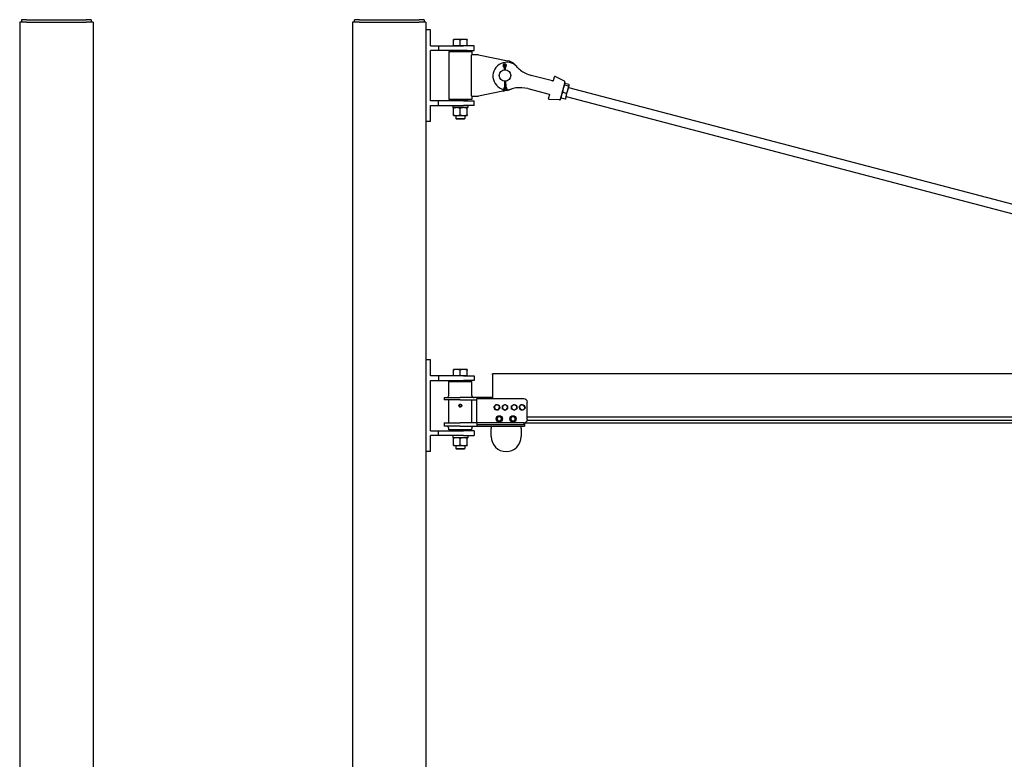
# Model space of a CAD drawing. Units: inches. Extents: x 89 to 323, y 9 to 265.
# Drawn here: x 99 to 206, y 137 to 218 of the extents above; entities that cross this region are included whole.
import ezdxf

# ---------------------------------------------------------------- set-up
doc = ezdxf.new("R2010")
doc.units = ezdxf.units.IN
doc.header["$LTSCALE"] = 12
doc.header["$MEASUREMENT"] = 0
doc.layers.add('Unified Visible', color=7, linetype='Continuous', lineweight=25)

msp = doc.modelspace()

# ---------------------------------------------------------------- linework, layer by layer
at = {"layer": 'Unified Visible'}
for p, q in [((99.32, 217.47), (98.57, 217.47)), ((98.57, 217.47), (98.57, 54.47)), ((99.32, 217.72), (98.75, 217.72)), ((98.75, 217.72), (98.75, 217.47)), ((99.32, 217.72), (105.82, 217.72)), ((99.32, 217.47), (105.82, 217.47)), ((106.38, 217.72), (105.82, 217.72)), ((106.57, 217.47), (105.82, 217.47)), ((106.38, 217.72), (106.38, 217.47)), ((106.57, 217.47), (106.57, 54.47)), ((134.89, 217.47), (134.89, 217.47)), ((135.64, 217.47), (134.89, 217.47)), ((134.89, 217.47), (134.89, 54.47)), ((134.89, 217.47), (134.89, 82.47)), ((135.64, 217.72), (135.08, 217.72)), ((135.08, 217.47), (135.08, 217.72)), ((135.64, 217.72), (142.14, 217.72)), ((135.64, 217.47), (142.14, 217.47)), ((142.7, 217.72), (142.14, 217.72)), ((142.89, 217.47), (142.14, 217.47)), ((142.7, 217.72), (142.7, 217.47)), ((142.89, 217.47), (142.89, 217.47)), ((142.89, 217.47), (142.89, 54.47)), ((142.89, 217.47), (142.89, 216.63)), ((143.39, 216.63), (142.89, 216.63)), ((143.39, 214.88), (143.39, 216.63)), ((143.39, 214.88), (144.27, 214.88)), ((144.27, 214.88), (146.98, 214.88)), ((144.27, 214.88), (144.27, 214.38)), ((146.27, 215.58), (145.89, 215.58)), ((145.89, 214.88), (145.89, 215.51)), ((146.27, 214.88), (145.89, 214.88)), ((145.89, 214.88), (145.89, 214.88)), ((147.02, 215.58), (146.27, 215.58)), ((146.64, 214.88), (146.27, 214.88)), ((146.64, 214.88), (146.64, 215.51)), ((147.02, 214.88), (146.64, 214.88)), ((148.14, 214.88), (146.98, 214.88)), ((147.39, 215.58), (147.02, 215.58)), ((147.39, 214.88), (147.02, 214.88)), ((147.39, 214.88), (147.39, 215.51)), ((147.39, 214.88), (147.39, 214.88)), ((148.14, 214.38), (148.14, 214.88)), ((144.27, 214.38), (143.39, 214.38)), ((143.39, 208.88), (143.39, 214.38)), ((146.98, 214.38), (144.27, 214.38)), ((145.39, 214.25), (147.89, 214.25)), ((145.39, 214.25), (145.39, 209)), ((145.92, 214.38), (145.89, 214.35)), ((147.39, 214.35), (145.89, 214.35)), ((145.89, 214.35), (145.89, 214.25)), ((146.98, 214.38), (148.14, 214.38)), ((147.36, 214.38), (147.39, 214.35)), ((147.39, 214.35), (147.39, 214.25)), ((148.64, 213.88), (147.85, 213.88)), ((147.85, 209.38), (147.85, 213.88)), ((147.89, 214.25), (147.89, 213.88)), ((148.64, 213.88), (151.84, 213.22)), ((151.33, 212.63), (151.41, 212.51)), ((151.49, 212.51), (151.4, 212.68)), ((151.41, 212.51), (151.47, 212.53)), ((151.41, 212.51), (151.41, 212.24)), ((151.58, 212.68), (151.49, 212.51)), ((151.58, 212.51), (151.52, 212.53)), ((151.58, 212.51), (151.65, 212.63)), ((151.59, 212.25), (151.58, 212.51)), ((156.7, 211.04), (154.38, 211.65)), ((151.45, 211.01), (151.46, 210.4)), ((151.64, 210.4), (151.62, 211.01)), ((156.71, 211.04), (156.7, 211.04)), ((156.8, 211.09), (156.91, 211.48)), ((158.01, 211.01), (156.99, 211.52)), ((158.05, 210.92), (157.55, 209.03)), ((157.99, 210.7), (158.01, 210.71)), ((158.44, 210.47), (158.02, 210.58)), ((158.49, 210.65), (158.06, 210.76)), ((158.52, 210.56), (158.52, 210.58)), ((151.29, 209.92), (148.64, 209.38)), ((151.46, 210.4), (151.29, 209.91)), ((151.35, 209.89), (151.29, 209.91)), ((151.37, 209.89), (151.35, 209.89)), ((151.55, 210.4), (151.37, 209.89)), ((151.71, 210.01), (151.39, 209.94)), ((151.46, 210.4), (151.52, 210.39)), ((151.72, 209.98), (151.55, 210.4)), ((151.64, 210.4), (151.58, 210.39)), ((151.8, 210.02), (151.64, 210.4)), ((151.74, 209.99), (151.72, 209.98)), ((151.8, 210.02), (151.74, 209.99)), ((151.84, 210.03), (151.79, 210.02)), ((154, 210.2), (156.32, 209.59)), ((156.32, 209.59), (156.33, 209.59)), ((158.23, 209.67), (157.81, 209.78)), ((158.2, 209.35), (158.39, 210.06)), ((158.39, 210.06), (158.52, 210.54)), ((158.46, 210.32), (238.75, 189.22)), ((158.52, 210.54), (158.52, 210.56)), ((144.27, 208.88), (143.39, 208.88)), ((146.98, 208.88), (144.27, 208.88)), ((144.27, 208.38), (144.27, 208.88)), ((147.89, 209), (145.39, 209)), ((145.89, 209), (145.89, 208.91)), ((145.89, 208.91), (147.39, 208.91)), ((145.92, 208.88), (145.89, 208.91)), ((146.98, 208.88), (148.14, 208.88)), ((147.36, 208.88), (147.39, 208.91)), ((147.39, 209), (147.39, 208.91)), ((147.85, 209.38), (148.64, 209.38)), ((147.89, 209.38), (147.89, 209)), ((148.14, 208.38), (148.14, 208.88)), ((156.28, 209.1), (156.38, 209.49)), ((157.47, 208.97), (156.34, 209.03)), ((157.61, 209.25), (157.62, 209.23)), ((158.07, 209.05), (157.65, 209.16)), ((158.14, 209.11), (158.13, 209.1)), ((158.14, 209.11), (158.2, 209.35)), ((158.2, 209.35), (238.5, 188.25)), ((143.39, 206.63), (143.39, 208.38)), ((143.39, 208.38), (144.27, 208.38)), ((144.27, 208.38), (146.98, 208.38)), ((145.81, 208.38), (145.81, 208.3)), ((147.47, 208.13), (145.81, 208.13)), ((145.89, 207.33), (145.89, 208.06)), ((146.64, 207.33), (146.64, 208.06)), ((148.14, 208.38), (146.98, 208.38)), ((147.39, 207.33), (147.39, 208.06)), ((147.47, 208.38), (147.47, 208.13)), ((142.89, 206.63), (142.89, 180.63)), ((143.39, 206.63), (142.89, 206.63)), ((145.89, 207.27), (146.27, 207.27)), ((146.14, 207.27), (146.14, 206.95)), ((146.14, 206.95), (147.14, 206.95)), ((146.22, 206.88), (146.14, 206.95)), ((147.07, 206.88), (146.22, 206.88)), ((146.27, 207.27), (147.02, 207.27)), ((147.02, 207.27), (147.39, 207.27)), ((147.07, 206.88), (147.14, 206.95)), ((147.14, 207.27), (147.14, 206.95)), ((143.39, 180.63), (142.89, 180.63)), ((143.39, 178.88), (143.39, 180.63)), ((146.27, 179.58), (145.89, 179.58)), ((145.89, 178.88), (145.89, 179.51)), ((147.02, 179.58), (146.27, 179.58)), ((146.64, 178.88), (146.64, 179.51)), ((147.39, 179.58), (147.02, 179.58)), ((147.39, 178.88), (147.39, 179.51)), ((144.27, 178.88), (143.39, 178.88)), ((143.39, 172.88), (143.39, 178.38)), ((143.39, 178.38), (144.27, 178.38)), ((146.98, 178.88), (144.27, 178.88)), ((144.27, 178.88), (144.27, 178.38)), ((144.27, 178.38), (146.98, 178.38)), ((146.27, 178.88), (145.89, 178.88)), ((145.89, 178.88), (145.89, 178.88)), ((145.92, 178.38), (145.89, 178.35)), ((147.39, 178.35), (145.89, 178.35)), ((145.89, 178.25), (145.89, 178.35)), ((146.64, 178.88), (146.27, 178.88)), ((147.02, 178.88), (146.64, 178.88)), ((146.98, 178.88), (148.14, 178.88)), ((148.14, 178.38), (146.98, 178.38)), ((147.39, 178.88), (147.02, 178.88)), ((147.36, 178.38), (147.39, 178.35)), ((147.39, 178.88), (147.39, 178.88)), ((147.39, 178.25), (147.39, 178.35)), ((148.14, 178.88), (148.14, 178.38)), ((298.89, 179.1), (150.14, 179.1)), ((150.14, 179.03), (150.14, 179.1)), ((150.14, 179.03), (150.14, 176.38)), ((145.39, 178.25), (147.89, 178.25)), ((145.39, 176.75), (145.39, 178.25)), ((147.89, 176.75), (147.89, 178.25)), ((144.89, 176.5), (146.64, 176.5)), ((144.89, 176.5), (144.89, 176.25)), ((146.64, 176.25), (144.89, 176.25)), ((145.39, 173.75), (145.39, 176.25)), ((148.45, 176.5), (146.64, 176.5)), ((146.64, 176.25), (148.45, 176.25)), ((147.89, 173.75), (147.89, 176.25)), ((148.45, 176.5), (148.45, 176.38)), ((150.11, 176.5), (148.45, 176.5)), ((153.58, 176.38), (148.45, 176.38)), ((148.45, 173.75), (148.45, 176.38)), ((150.14, 176.5), (150.11, 176.5)), ((150.11, 176.38), (150.11, 176.5)), ((153.95, 174.13), (153.95, 176)), ((150.88, 174.45), (150.88, 174.48)), ((150.89, 174.45), (150.89, 174.48)), ((150.9, 174.48), (150.9, 174.45)), ((152.38, 174.47), (152.38, 174.48)), ((152.39, 174.46), (152.39, 174.48)), ((152.4, 174.48), (152.4, 174.46)), ((298.89, 174.36), (153.95, 174.36)), ((144.89, 173.75), (146.64, 173.75)), ((144.89, 173.75), (144.89, 173.38)), ((146.64, 173.38), (144.89, 173.38)), ((145.39, 173), (145.39, 173.13)), ((147.89, 173), (145.39, 173)), ((145.89, 173), (145.89, 172.91)), ((148.45, 173.75), (146.64, 173.75)), ((146.64, 173.38), (148.45, 173.38)), ((147.39, 173), (147.39, 172.91)), ((147.89, 173), (147.89, 173.13)), ((153.58, 173.75), (148.45, 173.75)), ((148.45, 173.75), (148.45, 173.58)), ((148.45, 173.58), (148.45, 173.38)), ((153.58, 173.54), (148.45, 173.54)), ((148.45, 173.38), (153.64, 173.38)), ((150.02, 173.38), (150.02, 173.13)), ((150.02, 172.25), (150.02, 173.13)), ((153.27, 173.13), (153.27, 173.38)), ((153.27, 173.13), (153.27, 172.25)), ((153.58, 173.75), (153.58, 173.54)), ((153.64, 173.76), (153.64, 173.38)), ((298.89, 173.72), (153.64, 173.72)), ((298.89, 174.02), (153.94, 174.02)), ((143.39, 172.88), (144.27, 172.88)), ((144.27, 172.38), (143.39, 172.38)), ((143.39, 170.63), (143.39, 172.38)), ((144.27, 172.88), (146.98, 172.88)), ((144.27, 172.38), (144.27, 172.88)), ((146.98, 172.38), (144.27, 172.38)), ((145.81, 172.38), (145.81, 172.3)), ((147.47, 172.13), (145.81, 172.13)), ((145.89, 172.91), (147.39, 172.91)), ((145.92, 172.88), (145.89, 172.91)), ((145.89, 171.33), (145.89, 172.06)), ((146.64, 171.33), (146.64, 172.06)), ((148.14, 172.88), (146.98, 172.88)), ((146.98, 172.38), (148.14, 172.38)), ((147.36, 172.88), (147.39, 172.91)), ((147.39, 171.33), (147.39, 172.06)), ((147.47, 172.38), (147.47, 172.13)), ((148.14, 172.88), (148.14, 172.38)), ((145.89, 171.27), (146.27, 171.27)), ((146.14, 171.27), (146.14, 170.95)), ((146.14, 170.95), (147.14, 170.95)), ((146.22, 170.88), (146.14, 170.95)), ((147.07, 170.88), (146.22, 170.88)), ((146.27, 171.27), (147.02, 171.27)), ((147.02, 171.27), (147.39, 171.27)), ((147.07, 170.88), (147.14, 170.95)), ((147.14, 171.27), (147.14, 170.95)), ((142.89, 170.63), (142.89, 82.47)), ((143.39, 170.63), (142.89, 170.63))]:
    msp.add_line(p, q, dxfattribs=at)
for centre, radius in [((151.52, 211.63), 0.625), ((146.64, 175.63), 0.128), ((146.64, 175.63), 0.126), ((150.89, 174.19), 0.344), ((152.39, 174.19), 0.344)]:
    msp.add_circle(centre, radius, dxfattribs=at)
for centre, radius, start, end in [((151.7, 211.58), 1.5, 42.8138, 257.0772), ((151.49, 212.73), 0.19, 330.035, 213.0496), ((151.49, 212.73), 0.102, 333.9203, 209.1643), ((151.52, 211.63), 1.63, 33.2259, 78.3834), ((155.22, 214.84), 3.3, 222.8138, 232.507), ((155.22, 214.84), 3.3, 232.507, 255.2756), ((156.96, 211.46), 0.0591, 63.5256, 165.2756), ((157.97, 210.94), 0.0787, 345.2756, 63.5256), ((151.7, 211.58), 1.5, 260.248, 269.4599), ((151.7, 211.58), 1.5, 272.8308, 287.7373), ((151.52, 211.63), 1.62, 281.6166, 297.3252), ((153.16, 207.01), 3.3, 98.0441, 107.7373), ((153.16, 207.01), 3.3, 75.2756, 98.0441), ((156.34, 209.09), 0.0591, 165.2756, 267.0256), ((157.48, 209.05), 0.0787, 267.0256, 345.2756), ((145.14, 176.75), 0.25, 270, 0), ((148.14, 176.75), 0.25, 180, 270), ((153.58, 176), 0.375, 0, 90), ((146.64, 175.63), 0.138, 150, 210), ((146.64, 175.63), 0.138, 90, 150), ((146.64, 175.63), 0.138, 210, 270), ((146.64, 175.63), 0.138, 30, 90), ((146.64, 175.63), 0.138, 270, 330), ((146.64, 175.63), 0.138, 330, 30), ((150.64, 175.44), 0.281, 141.8122, 201.8122), ((150.64, 175.44), 0.281, 201.8122, 261.8122), ((150.64, 175.44), 0.281, 81.8122, 141.8122), ((150.64, 175.44), 0.281, 261.8122, 321.8122), ((150.64, 175.44), 0.281, 21.8122, 81.8122), ((150.64, 175.44), 0.281, 321.8122, 21.8122), ((151.52, 175.44), 0.281, 121.2231, 181.2231), ((151.52, 175.44), 0.281, 181.2231, 241.2231), ((151.52, 175.44), 0.281, 61.2231, 121.2231), ((151.52, 175.44), 0.281, 241.2231, 301.2231), ((151.52, 175.44), 0.281, 1.2231, 61.2231), ((151.52, 175.44), 0.281, 301.2231, 1.2231), ((152.52, 175.44), 0.281, 123.0619, 183.0619), ((152.52, 175.44), 0.281, 183.0619, 243.0619), ((152.52, 175.44), 0.281, 63.0619, 123.0619), ((152.52, 175.44), 0.281, 243.0619, 303.0619), ((152.52, 175.44), 0.281, 3.0619, 63.0619), ((152.52, 175.44), 0.281, 303.0619, 3.0619), ((153.39, 175.44), 0.281, 138.755, 198.755), ((153.39, 175.44), 0.281, 198.755, 258.755), ((153.39, 175.44), 0.281, 78.755, 138.755), ((153.39, 175.44), 0.281, 258.755, 318.755), ((153.39, 175.44), 0.281, 18.755, 78.755), ((153.39, 175.44), 0.281, 318.755, 18.755), ((150.89, 174.19), 0.293, 91.907, 88.093), ((150.89, 174.19), 0.25, 166.8179, 226.8179), ((150.89, 174.19), 0.25, 106.8179, 166.8179), ((150.89, 174.19), 0.25, 46.8179, 106.8179), ((150.89, 174.19), 0.293, 88.093, 90.7829), ((150.89, 174.19), 0.25, 286.8179, 346.8179), ((150.89, 174.19), 0.25, 346.8179, 46.8179), ((152.39, 174.19), 0.293, 91.907, 88.093), ((152.39, 174.19), 0.25, 125.7099, 185.7099), ((152.39, 174.19), 0.25, 185.7099, 245.7099), ((152.39, 174.19), 0.25, 65.7099, 125.7099), ((152.39, 174.19), 0.293, 88.093, 90.7829), ((152.39, 174.19), 0.25, 5.7099, 65.7099), ((152.39, 174.19), 0.25, 305.7099, 5.7099), ((153.58, 174.13), 0.375, 270, 0), ((145.14, 173.13), 0.25, 0, 90), ((148.14, 173.13), 0.25, 90, 180), ((150.89, 174.19), 0.25, 226.8179, 286.8179), ((152.39, 174.19), 0.25, 245.7099, 305.7099), ((151.64, 172.25), 1.63, 180, 0)]:
    msp.add_arc(centre, radius, start, end, dxfattribs=at)
for centre in [(146.64, 208.3), (146.64, 172.3)]:
    msp.add_ellipse(centre, major_axis=(0, -4.71), ratio=0.176327, start_param=4.712389, end_param=4.750026, dxfattribs=at)
for points, weights in [([(145.89, 215.51), (145.89, 215.58), (145.89, 215.58)], [1, 1.0379548493, 1]), ([(146.27, 215.58), (146.09, 215.58), (145.89, 215.51)], [1, 1.0379548493, 1]), ([(146.64, 215.51), (146.44, 215.58), (146.27, 215.58)], [1, 1.0379548493, 1]), ([(147.02, 215.58), (146.84, 215.58), (146.64, 215.51)], [1, 1.0379548493, 1]), ([(147.39, 215.51), (147.19, 215.58), (147.02, 215.58)], [1, 1.0379548493, 1]), ([(147.39, 215.58), (147.39, 215.58), (147.39, 215.51)], [1, 1.0379548493, 1]), ([(158.02, 210.58), (157.91, 210.38), (157.86, 210.2)], [1, 1.0379548493, 1]), ([(158.06, 210.76), (158, 210.72), (157.99, 210.68)], [1, 1.0379548493, 1]), ([(157.99, 210.68), (157.98, 210.64), (158.02, 210.58)], [1, 1.0379548493, 1]), ([(158.52, 210.54), (158.53, 210.59), (158.49, 210.65)], [1, 1.0379548493, 1]), ([(157.81, 209.78), (157.71, 209.63), (157.67, 209.49)], [1, 1.0379548493, 1]), ([(157.86, 210.2), (157.81, 210.01), (157.81, 209.78)], [1, 1.0379548493, 1]), ([(158.2, 209.35), (158.24, 209.49), (158.23, 209.67)], [1, 1.0379548493, 1]), ([(158.23, 209.67), (158.34, 209.87), (158.39, 210.06)], [1, 1.0379548493, 1]), ([(158.39, 210.06), (158.44, 210.24), (158.44, 210.47)], [1, 1.0379548493, 1]), ([(158.44, 210.47), (158.51, 210.5), (158.52, 210.54)], [1, 1.0379548493, 1]), ([(157.65, 209.16), (157.62, 209.2), (157.62, 209.23)], [1, 1.02321994683, 1.01802898224]), ([(157.67, 209.49), (157.64, 209.34), (157.65, 209.16)], [1, 1.0379548493, 1]), ([(158.07, 209.05), (158.17, 209.2), (158.2, 209.35)], [1, 1.0379548493, 1]), ([(158.13, 209.1), (158.11, 209.07), (158.07, 209.05)], [1.01802898224, 1.02321994683, 1]), ([(146.27, 208.13), (146.09, 208.13), (145.89, 208.06)], [1, 1.0379548493, 1]), ([(145.89, 208.06), (145.89, 208.13), (145.89, 208.13)], [1, 1.0379548493, 1]), ([(146.64, 208.06), (146.44, 208.13), (146.27, 208.13)], [1, 1.0379548493, 1]), ([(147.02, 208.13), (146.84, 208.13), (146.64, 208.06)], [1, 1.0379548493, 1]), ([(147.39, 208.06), (147.19, 208.13), (147.02, 208.13)], [1, 1.0379548493, 1]), ([(147.39, 208.13), (147.39, 208.13), (147.39, 208.06)], [1, 1.0379548493, 1]), ([(145.89, 207.33), (146.09, 207.27), (146.27, 207.27)], [1, 1.0379548493, 1]), ([(145.89, 207.27), (145.89, 207.27), (145.89, 207.33)], [1, 1.0379548493, 1]), ([(146.27, 207.27), (146.44, 207.27), (146.64, 207.33)], [1, 1.0379548493, 1]), ([(146.64, 207.33), (146.84, 207.27), (147.02, 207.27)], [1, 1.0379548493, 1]), ([(147.02, 207.27), (147.19, 207.27), (147.39, 207.33)], [1, 1.0379548493, 1]), ([(147.39, 207.33), (147.39, 207.27), (147.39, 207.27)], [1, 1.0379548493, 1]), ([(145.89, 179.51), (145.89, 179.58), (145.89, 179.58)], [1, 1.0379548493, 1]), ([(146.27, 179.58), (146.09, 179.58), (145.89, 179.51)], [1, 1.0379548493, 1]), ([(146.64, 179.51), (146.44, 179.58), (146.27, 179.58)], [1, 1.0379548493, 1]), ([(147.02, 179.58), (146.84, 179.58), (146.64, 179.51)], [1, 1.0379548493, 1]), ([(147.39, 179.51), (147.19, 179.58), (147.02, 179.58)], [1, 1.0379548493, 1]), ([(147.39, 179.58), (147.39, 179.58), (147.39, 179.51)], [1, 1.0379548493, 1]), ([(146.48, 175.63), (146.5, 175.66), (146.52, 175.7)], [1, 1.0379548493, 1]), ([(146.52, 175.56), (146.5, 175.59), (146.48, 175.63)], [1, 1.0379548493, 1]), ([(146.52, 175.7), (146.54, 175.73), (146.56, 175.76)], [1, 1.0379548493, 1]), ([(146.56, 175.49), (146.54, 175.53), (146.52, 175.56)], [1, 1.0379548493, 1]), ([(146.56, 175.76), (146.6, 175.76), (146.64, 175.76)], [1, 1.0379548493, 1]), ([(146.64, 175.49), (146.6, 175.49), (146.56, 175.49)], [1, 1.0379548493, 1]), ([(146.64, 175.76), (146.68, 175.76), (146.72, 175.76)], [1, 1.0379548493, 1]), ([(146.72, 175.49), (146.68, 175.49), (146.64, 175.49)], [1, 1.0379548493, 1]), ([(146.72, 175.76), (146.74, 175.73), (146.76, 175.7)], [1, 1.0379548493, 1]), ([(146.76, 175.56), (146.74, 175.53), (146.72, 175.49)], [1, 1.0379548493, 1]), ([(146.76, 175.7), (146.78, 175.66), (146.8, 175.63)], [1, 1.0379548493, 1]), ([(146.8, 175.63), (146.78, 175.59), (146.76, 175.56)], [1, 1.0379548493, 1]), ([(150.32, 175.48), (150.37, 175.55), (150.42, 175.61)], [1, 1.0379548493, 1]), ([(150.38, 175.33), (150.35, 175.4), (150.32, 175.48)], [1, 1.0379548493, 1]), ([(150.44, 175.18), (150.41, 175.26), (150.38, 175.33)], [1, 1.0379548493, 1]), ([(150.42, 175.61), (150.47, 175.67), (150.52, 175.74)], [1, 1.0379548493, 1]), ([(150.6, 175.16), (150.53, 175.17), (150.44, 175.18)], [1, 1.0379548493, 1]), ([(150.52, 175.74), (150.61, 175.73), (150.68, 175.72)], [1, 1.0379548493, 1]), ([(150.76, 175.14), (150.68, 175.15), (150.6, 175.16)], [1, 1.0379548493, 1]), ([(150.68, 175.72), (150.76, 175.71), (150.84, 175.69)], [1, 1.0379548493, 1]), ([(150.86, 175.27), (150.82, 175.21), (150.76, 175.14)], [1, 1.0379548493, 1]), ([(150.84, 175.69), (150.87, 175.61), (150.9, 175.54)], [1, 1.0379548493, 1]), ([(150.96, 175.39), (150.91, 175.32), (150.86, 175.27)], [1, 1.0379548493, 1]), ([(150.9, 175.54), (150.93, 175.47), (150.96, 175.39)], [1, 1.0379548493, 1]), ([(151.23, 175.59), (151.31, 175.64), (151.37, 175.68)], [1, 1.0379548493, 1]), ([(151.24, 175.43), (151.23, 175.51), (151.23, 175.59)], [1, 1.0379548493, 1]), ([(151.24, 175.27), (151.24, 175.36), (151.24, 175.43)], [1, 1.0379548493, 1]), ([(151.38, 175.19), (151.32, 175.23), (151.24, 175.27)], [1, 1.0379548493, 1]), ([(151.37, 175.68), (151.44, 175.72), (151.51, 175.76)], [1, 1.0379548493, 1]), ([(151.52, 175.11), (151.45, 175.16), (151.38, 175.19)], [1, 1.0379548493, 1]), ([(151.51, 175.76), (151.59, 175.72), (151.65, 175.69)], [1, 1.0379548493, 1]), ([(151.66, 175.2), (151.6, 175.16), (151.52, 175.11)], [1, 1.0379548493, 1]), ([(151.65, 175.69), (151.72, 175.65), (151.79, 175.61)], [1, 1.0379548493, 1]), ([(151.8, 175.28), (151.73, 175.24), (151.66, 175.2)], [1, 1.0379548493, 1]), ([(151.79, 175.61), (151.8, 175.52), (151.8, 175.44)], [1, 1.0379548493, 1]), ([(151.8, 175.44), (151.8, 175.37), (151.8, 175.28)], [1, 1.0379548493, 1]), ([(152.23, 175.59), (152.3, 175.63), (152.36, 175.67)], [1, 1.0379548493, 1]), ([(152.24, 175.42), (152.23, 175.5), (152.23, 175.59)], [1, 1.0379548493, 1]), ([(152.24, 175.26), (152.24, 175.35), (152.24, 175.42)], [1, 1.0379548493, 1]), ([(152.39, 175.19), (152.32, 175.22), (152.24, 175.26)], [1, 1.0379548493, 1]), ([(152.36, 175.67), (152.43, 175.72), (152.5, 175.76)], [1, 1.0379548493, 1]), ([(152.53, 175.11), (152.46, 175.15), (152.39, 175.19)], [1, 1.0379548493, 1]), ([(152.5, 175.76), (152.58, 175.72), (152.64, 175.69)], [1, 1.0379548493, 1]), ([(152.67, 175.2), (152.61, 175.16), (152.53, 175.11)], [1, 1.0379548493, 1]), ([(152.64, 175.69), (152.71, 175.66), (152.79, 175.62)], [1, 1.0379548493, 1]), ([(152.81, 175.29), (152.73, 175.24), (152.67, 175.2)], [1, 1.0379548493, 1]), ([(152.79, 175.62), (152.79, 175.53), (152.8, 175.45)], [1, 1.0379548493, 1]), ([(152.8, 175.45), (152.8, 175.38), (152.81, 175.29)], [1, 1.0379548493, 1]), ([(153.07, 175.5), (153.13, 175.57), (153.18, 175.62)], [1, 1.0379548493, 1]), ([(153.13, 175.35), (153.1, 175.42), (153.07, 175.5)], [1, 1.0379548493, 1]), ([(153.18, 175.19), (153.15, 175.28), (153.13, 175.35)], [1, 1.0379548493, 1]), ([(153.18, 175.62), (153.23, 175.68), (153.29, 175.75)], [1, 1.0379548493, 1]), ([(153.34, 175.16), (153.26, 175.18), (153.18, 175.19)], [1, 1.0379548493, 1]), ([(153.29, 175.75), (153.37, 175.73), (153.45, 175.71)], [1, 1.0379548493, 1]), ([(153.5, 175.13), (153.41, 175.15), (153.34, 175.16)], [1, 1.0379548493, 1]), ([(153.45, 175.71), (153.52, 175.7), (153.61, 175.68)], [1, 1.0379548493, 1]), ([(153.6, 175.25), (153.55, 175.2), (153.5, 175.13)], [1, 1.0379548493, 1]), ([(153.71, 175.38), (153.65, 175.31), (153.6, 175.25)], [1, 1.0379548493, 1]), ([(153.61, 175.68), (153.63, 175.6), (153.66, 175.53)], [1, 1.0379548493, 1]), ([(153.66, 175.53), (153.68, 175.46), (153.71, 175.38)], [1, 1.0379548493, 1]), ([(150.62, 174.11), (150.63, 174.18), (150.65, 174.25)], [1, 1.0379548493, 1]), ([(150.72, 174.01), (150.67, 174.05), (150.62, 174.11)], [1, 1.0379548493, 1]), ([(150.65, 174.25), (150.66, 174.31), (150.68, 174.39)], [1, 1.0379548493, 1]), ([(150.68, 174.39), (150.76, 174.41), (150.82, 174.43)], [1, 1.0379548493, 1]), ([(150.82, 174.43), (150.88, 174.45), (150.96, 174.47)], [1, 1.0379548493, 1]), ([(150.96, 174.47), (151.01, 174.42), (151.06, 174.37)], [1, 1.0379548493, 1]), ([(151.06, 174.37), (151.11, 174.33), (151.17, 174.27)], [1, 1.0379548493, 1]), ([(151.14, 174.13), (151.12, 174.07), (151.1, 173.99)], [1, 1.0379548493, 1]), ([(151.17, 174.27), (151.15, 174.2), (151.14, 174.13)], [1, 1.0379548493, 1]), ([(152.13, 174.31), (152.19, 174.35), (152.25, 174.39)], [1, 1.0379548493, 1]), ([(152.14, 174.16), (152.14, 174.23), (152.13, 174.31)], [1, 1.0379548493, 1]), ([(152.16, 174.02), (152.15, 174.1), (152.14, 174.16)], [1, 1.0379548493, 1]), ([(152.25, 174.39), (152.3, 174.43), (152.36, 174.48)], [1, 1.0379548493, 1]), ([(152.36, 174.48), (152.43, 174.44), (152.49, 174.42)], [1, 1.0379548493, 1]), ([(152.49, 174.42), (152.56, 174.39), (152.63, 174.36)], [1, 1.0379548493, 1]), ([(152.65, 174.07), (152.59, 174.02), (152.54, 173.99)], [1, 1.0379548493, 1]), ([(152.63, 174.36), (152.63, 174.28), (152.64, 174.21)], [1, 1.0379548493, 1]), ([(152.64, 174.21), (152.65, 174.15), (152.65, 174.07)], [1, 1.0379548493, 1]), ([(150.83, 173.91), (150.77, 173.96), (150.72, 174.01)], [1, 1.0379548493, 1]), ([(150.96, 173.95), (150.9, 173.93), (150.83, 173.91)], [1, 1.0379548493, 1]), ([(151.1, 173.99), (151.03, 173.97), (150.96, 173.95)], [1, 1.0379548493, 1]), ([(152.29, 173.96), (152.23, 173.99), (152.16, 174.02)], [1, 1.0379548493, 1]), ([(152.42, 173.9), (152.35, 173.93), (152.29, 173.96)], [1, 1.0379548493, 1]), ([(152.54, 173.99), (152.48, 173.95), (152.42, 173.9)], [1, 1.0379548493, 1]), ([(146.27, 172.13), (146.09, 172.13), (145.89, 172.06)], [1, 1.0379548493, 1]), ([(145.89, 172.06), (145.89, 172.13), (145.89, 172.13)], [1, 1.0379548493, 1]), ([(146.64, 172.06), (146.44, 172.13), (146.27, 172.13)], [1, 1.0379548493, 1]), ([(147.02, 172.13), (146.84, 172.13), (146.64, 172.06)], [1, 1.0379548493, 1]), ([(147.39, 172.06), (147.19, 172.13), (147.02, 172.13)], [1, 1.0379548493, 1]), ([(147.39, 172.13), (147.39, 172.13), (147.39, 172.06)], [1, 1.0379548493, 1]), ([(145.89, 171.33), (146.09, 171.27), (146.27, 171.27)], [1, 1.0379548493, 1]), ([(145.89, 171.27), (145.89, 171.27), (145.89, 171.33)], [1, 1.0379548493, 1]), ([(146.27, 171.27), (146.44, 171.27), (146.64, 171.33)], [1, 1.0379548493, 1]), ([(146.64, 171.33), (146.84, 171.27), (147.02, 171.27)], [1, 1.0379548493, 1]), ([(147.02, 171.27), (147.19, 171.27), (147.39, 171.33)], [1, 1.0379548493, 1]), ([(147.39, 171.33), (147.39, 171.27), (147.39, 171.27)], [1, 1.0379548493, 1])]:
    msp.add_rational_spline(points, weights, degree=2, dxfattribs=at)
for points, knots in [([(156.75, 211.04), (156.75, 211.04), (156.75, 211.04), (156.74, 211.04), (156.74, 211.04), (156.73, 211.03), (156.72, 211.03), (156.71, 211.04), (156.71, 211.04), (156.71, 211.04)], [0, 0, 0, 0, 0.0437742, 0.0437742, 0.113813, 0.113813, 0.225875, 0.225875, 0.3501938, 0.3501938, 0.3501938, 0.3501938]), ([(156.8, 211.09), (156.8, 211.09), (156.8, 211.09), (156.8, 211.08), (156.8, 211.08), (156.79, 211.06), (156.78, 211.06), (156.77, 211.05), (156.76, 211.04), (156.75, 211.04)], [-0.4460855, -0.4460855, -0.4460855, -0.4460855, -0.3903248, -0.3903248, -0.3011077, -0.3011077, -0.1583603, -0.1583603, 0, 0, 0, 0]), ([(156.33, 209.59), (156.33, 209.59), (156.33, 209.59), (156.34, 209.58), (156.34, 209.58), (156.35, 209.57), (156.36, 209.57), (156.36, 209.57), (156.36, 209.57), (156.37, 209.56)], [0, 0, 0, 0, 0.1243188, 0.1243188, 0.2363808, 0.2363808, 0.3064196, 0.3064196, 0.3501938, 0.3501938, 0.3501938, 0.3501938]), ([(156.37, 209.56), (156.37, 209.56), (156.38, 209.55), (156.38, 209.53), (156.39, 209.52), (156.39, 209.51), (156.39, 209.5), (156.38, 209.5), (156.38, 209.49), (156.38, 209.49)], [0, 0, 0, 0, 0.1584638, 0.1584638, 0.3013043, 0.3013043, 0.3905797, 0.3905797, 0.4463768, 0.4463768, 0.4463768, 0.4463768])]:
    msp.add_open_spline(points, degree=3, knots=knots, dxfattribs=at)

doc.saveas('drawing.dxf')
